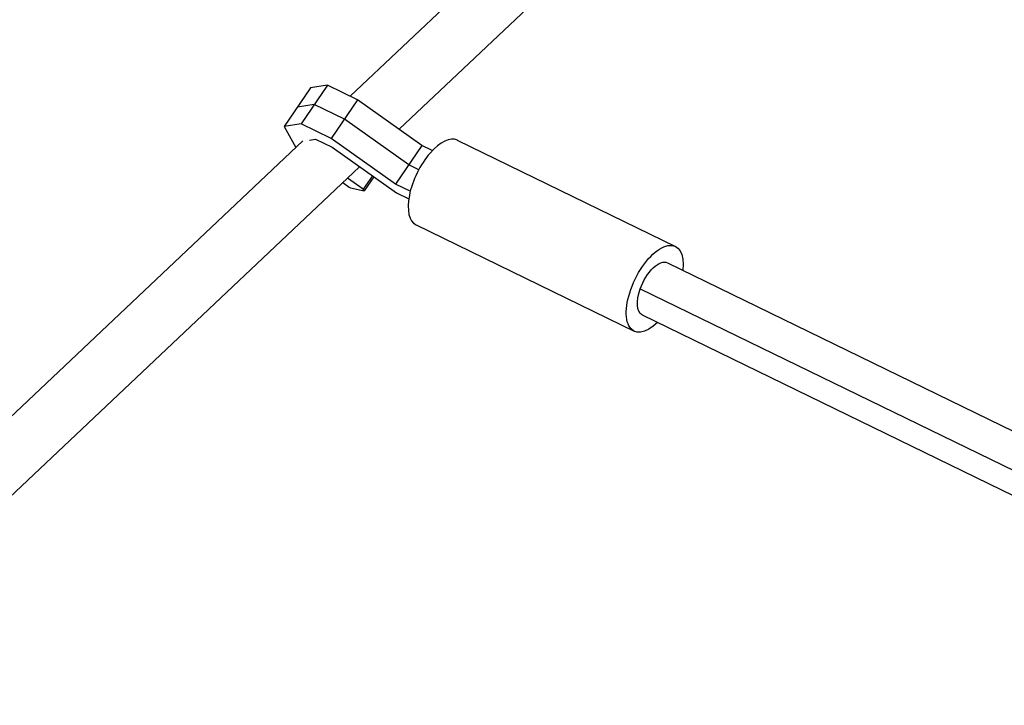
# Model space of a CAD drawing. Units: millimetres. Extents: x -5401 to 5375, y -5702 to 4984.
# Drawn here: x 1318 to 1641, y -910 to -684 of the extents above; entities that cross this region are included whole.
import ezdxf

# ---------------------------------------------------------------- set-up
doc = ezdxf.new("R2010")
doc.units = ezdxf.units.MM
doc.header["$LTSCALE"] = 20
doc.layers.add('2d', color=230, linetype='Continuous')

msp = doc.modelspace()

# ---------------------------------------------------------------- linework, layer by layer
at = {"layer": '2d'}
for p, q in [((1562.41, -581.1), (1426.36, -709.61)), ((1583, -587.79), (1442.51, -720.49)), ((1413.4, -706.83), (1404.69, -719.53)), ((1418.95, -706), (1410.24, -718.71)), ((1418.95, -706), (1413.4, -706.83)), ((1428.86, -710.83), (1418.95, -706)), ((1428.86, -710.83), (1420.15, -723.53)), ((1450.01, -725.79), (1428.86, -710.83)), ((1414.59, -712.35), (1409.04, -713.18)), ((1424.51, -717.18), (1414.59, -712.35)), ((1445.65, -732.15), (1424.51, -717.18)), ((1410.24, -718.71), (1404.69, -719.53)), ((1404.69, -719.53), (1408.56, -726.41)), ((1420.15, -723.53), (1410.24, -718.71)), ((1410.84, -724.26), (1225.65, -899.18)), ((1413.05, -724.02), (1414.98, -723.73)), ((1414.98, -723.73), (1420.43, -726.38)), ((1441.3, -738.5), (1420.15, -723.53)), ((1461.62, -724.04), (1533.33, -758.96)), ((1408.56, -726.41), (1408.56, -726.42)), ((1420.43, -726.38), (1441.58, -741.35)), ((1450.01, -725.79), (1441.3, -738.5)), ((1453.4, -727.45), (1450.01, -725.79)), ((1429.48, -732.79), (1242.07, -909.81)), ((1448.94, -733.75), (1445.65, -732.15)), ((1423.96, -738.01), (1426.05, -739.49)), ((1430.7, -740.13), (1425.57, -736.49)), ((1433.69, -735.77), (1430.7, -740.13)), ((1434.14, -736.09), (1431.01, -740.67)), ((1426.05, -739.49), (1426.48, -739.71)), ((1426.48, -739.71), (1431.01, -740.67)), ((1431.01, -740.67), (1430.7, -740.13)), ((1446.16, -740.87), (1441.3, -738.5)), ((1441.58, -741.35), (1445.66, -743.34)), ((1448.05, -751.91), (1519.76, -786.83)), ((1530.7, -764.36), (1722.59, -857.8)), ((1521.77, -772.9), (1716.98, -867.96)), ((1522.39, -781.44), (1707.94, -871.8))]:
    msp.add_line(p, q, dxfattribs=at)
msp.add_ellipse((1454.84, -737.98), major_axis=(6.79, 13.94), ratio=0.463302, start_param=0, end_param=3.141593, dxfattribs=at)
at = {"layer": '2d', "extrusion": (0, 0, -1)}
for major_axis, start_param, end_param in [((6.79, 13.94), 2.230526, 7.194252), ((4.16, 8.54), 4.490484, 6.283185), ((4.16, 8.54), 3.141593, 4.490484)]:
    msp.add_ellipse((1526.54, -772.9), major_axis=major_axis, ratio=0.463302, start_param=start_param, end_param=end_param, dxfattribs=at)

doc.saveas('drawing.dxf')
